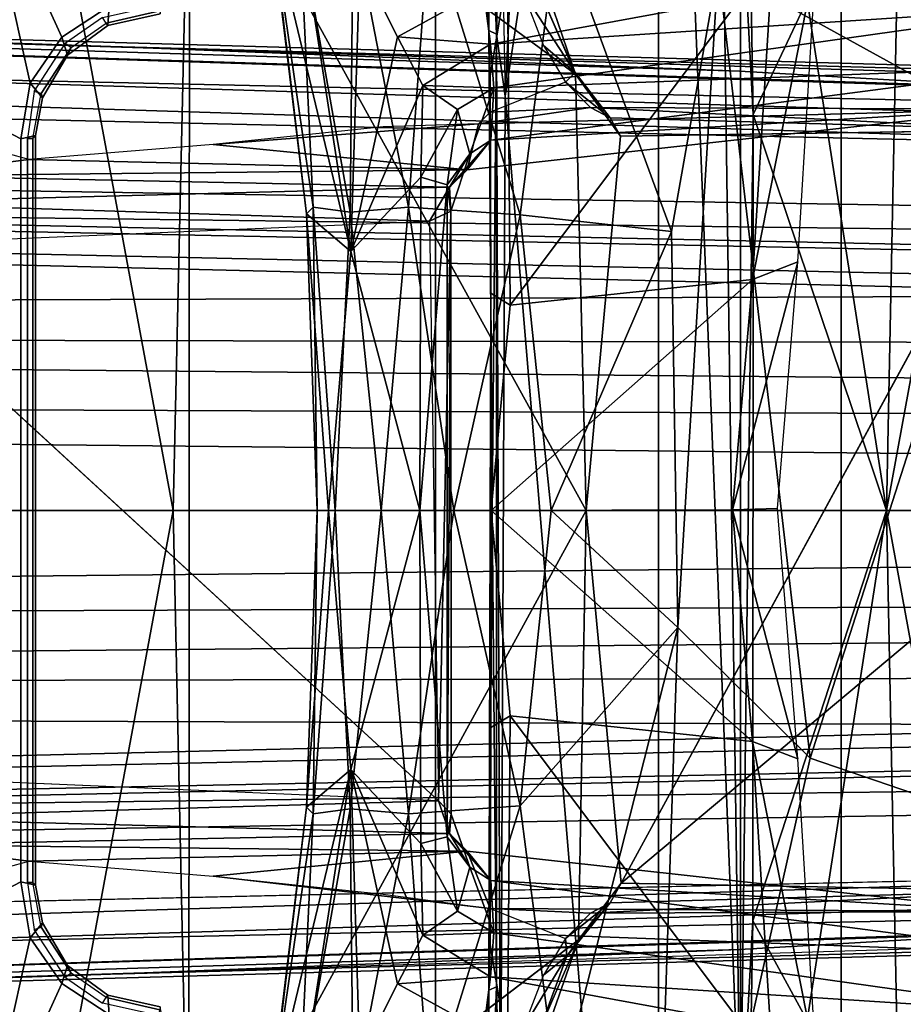
# Model space of a CAD drawing. Units: inches. Extents: x -2 to 202, y -6 to 76.
# Drawn here: x 51 to 52, y 27 to 29 of the extents above; entities that cross this region are included whole.
import ezdxf

# ---------------------------------------------------------------- set-up
doc = ezdxf.new("R2010")
doc.units = ezdxf.units.IN
doc.header["$MEASUREMENT"] = 0
for name, color, linetype in [('SEAT-BASE', 5, 'Continuous'), ('SEAT-FABRIC', 5, 'Continuous'), ('SEAT-FRAME', 5, 'Continuous')]:
    doc.layers.add(name, color=color, linetype=linetype)

# ---------------------------------------------------------------- blocks, each defined once
blk = doc.blocks.new('1aeron2_b_tlim_arms_posturefitsl_3t')
at = {"layer": 'SEAT-BASE'}
for points in [[(-10.2599, 0.5197, 4.6557), (-2.1068, 0.7722, 6.3529), (-2.1111, 0.7542, 6.3972), (-10.4596, 0.4899, 4.6397)], [(-9.4874, 0.5659, 4.7721), (-10.2599, 0.5197, 4.6557), (-2.1068, 0.7722, 6.3529), (-2.1031, 0.7765, 6.3093)], [(-9.4874, 0.5659, 4.7721), (-2.1031, 0.7765, 6.3093), (-3.2835, 0.7363, 6.0373), (-9.6009, 0.5631, 4.6757)], [(-2.082, 0.7657, 6.26), (-4.2815, 0.6973, 5.78), (-3.2835, 0.7363, 6.0373), (-2.1031, 0.7765, 6.3093)], [(-2.1111, 0.7542, 6.3972), (-10.4596, 0.4899, 4.6397), (-11.1923, 0.4303, 4.5256), (-2.1026, 0.7098, 6.4477)], [(-2.0893, 0.7547, 6.2369), (-4.7934, 0.6677, 5.6397), (-4.2815, 0.6973, 5.78), (-2.082, 0.7657, 6.26)], [(-2.0893, 0.7547, 6.2369), (-2.0867, 0.7057, 6.1859), (-4.7291, 0.6473, 5.633), (-4.7934, 0.6677, 5.6397)], [(-4.7934, 0.6677, 5.6397), (-9.6009, 0.5631, 4.6757), (-3.2835, 0.7363, 6.0373), (-4.2815, 0.6973, 5.78)], [(-1.9571, 0.678, 6.5161), (-2.1026, 0.7098, 6.4477), (-11.1923, 0.4303, 4.5256), (-12.9688, 0.3327, 4.2077)], [(-2.0568, 0.6452, 6.1669), (-5.7561, 0.5613, 5.3925), (-4.7291, 0.6473, 5.633), (-2.0867, 0.7057, 6.1859)], [(-1.9571, 0.678, 6.5161), (-12.9688, 0.3327, 4.2077), (-13.4418, 0.2323, 4.1389), (-1.9403, 0.467, 6.6264)], [(-2.0568, 0.6452, 6.1669), (-1.9082, 0.5275, 6.156), (-8.942, 0.4128, 4.7054), (-9.4554, 0.4774, 4.6181)], [(-1.8602, 0.4807, 6.1381), (-8.8249, 0.3924, 4.6837), (-8.942, 0.4128, 4.7054), (-1.9082, 0.5275, 6.156)], [(-1.8155, 0.4813, 6.004), (-1.8053, 0.437, 5.8711), (-10.1582, 0.2515, 4.1787), (-10.1737, 0.3008, 4.297)], [(-1.8155, 0.4813, 6.004), (-10.1737, 0.3008, 4.297), (-10.1614, 0.3755, 4.4046), (-1.8602, 0.4807, 6.1381)], [(-2.0098, 0.2335, 6.6746), (-1.9403, 0.467, 6.6264), (-13.4418, 0.2323, 4.1389), (-13.4069, 0.1288, 4.1776)], [(-1.7082, 0.4248, 5.6622), (-1.317, 0.3281, 4.3018), (-12.3565, 0.3663, 3.2423), (-10.1358, 0.2169, 3.9879)], [(-1.7082, 0.4248, 5.6622), (-10.1358, 0.2169, 3.9879), (-10.1582, 0.2515, 4.1787), (-1.8053, 0.437, 5.8711)], [(-1.3406, 0.2735, 4.1832), (-12.2933, 0.2517, 3.1616), (-12.3565, 0.3663, 3.2423), (-1.317, 0.3281, 4.3018)], [(-1.3406, 0.2735, 4.1832), (-1.3803, 0.1663, 4.119), (-12.2783, 0.1231, 3.1096), (-12.2933, 0.2517, 3.1616)], [(-2.0382, 0.1156, 6.6862), (-2.0098, 0.2335, 6.6746), (-13.4069, 0.1288, 4.1776), (-13.4237, 0.0006, 4.1833)], [(-1.3803, 0, 4.119), (-12.2832, 0, 3.0957), (-12.2783, 0.1231, 3.1096), (-1.3803, 0.1663, 4.119)], [(-13.4237, -0.0006, 4.1833), (-2.0382, -0.1156, 6.6862), (-2.0382, 0.1156, 6.6862), (-13.4237, 0.0006, 4.1833)], [(-1.3803, -0.1663, 4.119), (-12.2783, -0.1231, 3.1096), (-12.2832, 0, 3.0957), (-1.3803, 0, 4.119)], [(-13.4237, -0.0006, 4.1833), (-13.4069, -0.1288, 4.1776), (-2.0098, -0.2335, 6.6746), (-2.0382, -0.1156, 6.6862)], [(-1.3803, -0.1663, 4.119), (-1.3406, -0.2735, 4.1832), (-12.2933, -0.2517, 3.1616), (-12.2783, -0.1231, 3.1096)], [(-13.4069, -0.1288, 4.1776), (-13.4418, -0.2323, 4.1389), (-1.9403, -0.467, 6.6264), (-2.0098, -0.2335, 6.6746)], [(-1.317, -0.3281, 4.3018), (-1.7082, -0.4248, 5.6622), (-10.1358, -0.2169, 3.9879), (-12.3565, -0.3663, 3.2423)], [(-1.8053, -0.437, 5.8711), (-10.1582, -0.2515, 4.1787), (-10.1358, -0.2169, 3.9879), (-1.7082, -0.4248, 5.6622)], [(-1.9403, -0.467, 6.6264), (-13.4418, -0.2323, 4.1389), (-12.9688, -0.3327, 4.2077), (-1.9571, -0.678, 6.5161)], [(-1.317, -0.3281, 4.3018), (-12.3565, -0.3663, 3.2423), (-12.2933, -0.2517, 3.1616), (-1.3406, -0.2735, 4.1832)], [(-1.8053, -0.437, 5.8711), (-1.8155, -0.4813, 6.004), (-10.1737, -0.3008, 4.297), (-10.1582, -0.2515, 4.1787)], [(-1.8602, -0.4807, 6.1381), (-10.1614, -0.3755, 4.4046), (-10.1737, -0.3008, 4.297), (-1.8155, -0.4813, 6.004)], [(-12.9688, -0.3327, 4.2077), (-11.1923, -0.4303, 4.5256), (-2.1026, -0.7098, 6.4477), (-1.9571, -0.678, 6.5161)], [(-1.9082, -0.5275, 6.156), (-8.942, -0.4128, 4.7054), (-8.8249, -0.3924, 4.6837), (-1.8602, -0.4807, 6.1381)], [(-1.9082, -0.5275, 6.156), (-2.0568, -0.6452, 6.1669), (-9.4554, -0.4774, 4.6181), (-8.942, -0.4128, 4.7054)], [(-2.1026, -0.7098, 6.4477), (-11.1923, -0.4303, 4.5256), (-10.4596, -0.4899, 4.6397), (-2.1111, -0.7542, 6.3972)], [(-2.1068, -0.7722, 6.3529), (-2.1111, -0.7542, 6.3972), (-10.4596, -0.4899, 4.6397), (-10.2599, -0.5197, 4.6557)], [(-2.1031, -0.7765, 6.3093), (-2.1068, -0.7722, 6.3529), (-10.2599, -0.5197, 4.6557), (-9.4874, -0.5659, 4.7721)], [(-2.0867, -0.7057, 6.1859), (-4.7291, -0.6473, 5.633), (-5.7561, -0.5613, 5.3925), (-2.0568, -0.6452, 6.1669)], [(-9.6009, -0.5631, 4.6757), (-3.2835, -0.7363, 6.0373), (-2.1031, -0.7765, 6.3093), (-9.4874, -0.5659, 4.7721)], [(-4.2815, -0.6973, 5.78), (-3.2835, -0.7363, 6.0373), (-9.6009, -0.5631, 4.6757), (-4.7934, -0.6677, 5.6397)], [(-4.7934, -0.6677, 5.6397), (-4.7291, -0.6473, 5.633), (-2.0867, -0.7057, 6.1859), (-2.0893, -0.7547, 6.2369)], [(-2.082, -0.7657, 6.26), (-4.2815, -0.6973, 5.78), (-4.7934, -0.6677, 5.6397), (-2.0893, -0.7547, 6.2369)], [(-2.1031, -0.7765, 6.3093), (-3.2835, -0.7363, 6.0373), (-4.2815, -0.6973, 5.78), (-2.082, -0.7657, 6.26)]]:
    blk.add_3dface(points, dxfattribs=at)
at = {"layer": 'SEAT-FABRIC'}
for points in [[(-3.7992, -7.9157, 18.4287), (-3.0137, -8.263, 18.5475), (-3.0137, 8.263, 18.5475), (-3.7992, 7.9157, 18.4287)], [(-3.7992, -7.9157, 18.4287), (-3.7992, 7.9157, 18.4287), (-4.4427, 7.4574, 18.2899), (-4.4427, -7.4574, 18.2899)], [(-4.9447, -6.9215, 18.1447), (-4.4427, -7.4574, 18.2899), (-4.4427, 7.4574, 18.2899), (-4.9447, 6.9215, 18.1447)]]:
    blk.add_3dface(points, dxfattribs=at)
at = {"layer": 'SEAT-FRAME'}
for points in [[(-4.1533, 2.2534, 12.1753), (-4.1533, -2.2534, 12.1753), (-4.2832, 1.0091, 12.2182)], [(-4.1533, -2.2534, 12.1753), (-4.1533, 2.2534, 12.1753), (-3.9098, -0.6575, 12.0999)], [(-4.1533, 2.2534, 12.1753), (-3.9026, 1.0422, 12.0979), (-3.9098, -0.6575, 12.0999)], [(-3.3828, 0, 11.4525), (-3.4081, 1.1544, 11.4638), (-2.9973, 2.0782, 11.3554)], [(-2.4258, 0, 11.2287), (-3.3828, 0, 11.4525), (-2.9973, 2.0782, 11.3554)], [(-4.1392, 1.5298, 16.274), (-4.5701, 1.5821, 16.3147), (-4.723, 0.5059, 16.2865)], [(-4.723, 0.5059, 16.2865), (-4.3935, 0.3934, 16.2572), (-4.1392, 1.5298, 16.274)], [(-4.1838, 0.1861, 16.218), (-4.1392, 1.5298, 16.274), (-4.3935, 0.3934, 16.2572)], [(-4.1838, 0.1861, 16.218), (-3.994, 0.9328, 16.1945), (-4.1392, 1.5298, 16.274)], [(-3.9132, 0.8559, 12.1801), (-3.8862, 0.6891, 12.1282), (-3.8699, 1.2412, 12.1233)], [(-3.8699, 1.2412, 12.1233), (-3.8862, 0.6891, 12.1282), (-3.8726, 1.1338, 12.1131)], [(-4.3889, 0.81, 12.3294), (-4.2934, 1.2077, 12.2292), (-4.3026, 0.6517, 12.23)], [(-4.3026, 0.6517, 12.23), (-4.2934, 1.2077, 12.2292), (-4.2832, 1.0091, 12.2182)], [(-3.4087, -1.1429, 11.4645), (-4.0382, 0, 12.6952), (-3.4081, 1.1544, 11.4638)], [(-4.0261, 0.6818, 12.6913), (-3.4081, 1.1544, 11.4638), (-4.0382, 0, 12.6952)], [(-3.3828, 0, 11.4525), (-3.4087, -1.1429, 11.4645), (-3.4081, 1.1544, 11.4638)], [(-3.8838, 0.7616, 12.1107), (-3.8726, 1.1338, 12.1131), (-3.8862, 0.6891, 12.1282)], [(-3.8726, 1.1338, 12.1131), (-3.8838, 0.7616, 12.1107), (-3.8811, 1.1236, 12.0986)], [(-3.8811, 1.1236, 12.0986), (-3.8961, 0.7563, 12.0997), (-3.9026, 1.0422, 12.0979)], [(-3.8838, 0.7616, 12.1107), (-3.8961, 0.7563, 12.0997), (-3.8811, 1.1236, 12.0986)], [(-3.8961, -0.7563, 12.0997), (-3.9098, -0.6575, 12.0999), (-3.9026, 1.0422, 12.0979)], [(-3.8961, -0.7563, 12.0997), (-3.9026, 1.0422, 12.0979), (-3.8961, 0.7563, 12.0997)], [(-3.2065, 0.7514, 14.3413), (-3.0761, 1.0366, 14.3617), (-3.3696, 0.828, 14.311), (-3.2817, 0.8006, 14.3267)], [(-3.1563, 0.6784, 14.3516), (-3.0761, 1.0366, 14.3617), (-3.2065, 0.7514, 14.3413)], [(-3.0761, 1.0366, 14.3617), (-3.1563, 0.6784, 14.3516), (-3.1413, 0.5897, 14.3547), (-2.2875, 1.0366, 14.4867)], [(-3.1415, 0, 14.357), (-2.3039, 0, 14.4925), (-2.2875, 1.0366, 14.4867), (-3.1413, 0.5897, 14.3547)], [(-4.3026, 0.6517, 12.23), (-4.2832, 1.0091, 12.2182), (-4.303, -0.6285, 12.2301)], [(-4.2832, 1.0091, 12.2182), (-4.2832, -1.0091, 12.2182), (-4.303, -0.6285, 12.2301)], [(-4.2453, -1.6914, 12.2072), (-4.2832, 1.0091, 12.2182), (-4.1533, -2.2534, 12.1753)], [(-4.2832, -1.0091, 12.2182), (-4.2832, 1.0091, 12.2182), (-4.2453, -1.6914, 12.2072)], [(-3.5371, 0.9456, 15.5882), (-3.5946, 0.471, 15.5922), (-3.6649, 0.4112, 15.4453)], [(-3.5834, 0.9378, 15.4838), (-3.5371, 0.9456, 15.5882), (-3.6649, 0.4112, 15.4453)], [(-3.5371, 0.9456, 15.5882), (-3.5392, 0.9371, 15.715), (-3.5946, 0.471, 15.5922)], [(-4.1838, 0.1861, 16.218), (-3.9336, 0.4692, 16.1292), (-3.994, 0.9328, 16.1945)], [(-3.9336, 0.4692, 16.1292), (-3.7899, 0.9336, 16.0824), (-3.994, 0.9328, 16.1945)], [(-3.7565, 0.4816, 15.9961), (-3.7899, 0.9336, 16.0824), (-3.9336, 0.4692, 16.1292)], [(-3.7899, 0.9336, 16.0824), (-3.7565, 0.4816, 15.9961), (-3.6686, 0.9361, 15.9698)], [(-3.6686, 0.9361, 15.9698), (-3.7565, 0.4816, 15.9961), (-3.6639, 0.4736, 15.8766)], [(-3.6649, 0.4112, 15.4453), (-3.6792, 0.8705, 15.3912), (-3.5834, 0.9378, 15.4838)], [(-3.5841, 0.9252, 15.846), (-3.6686, 0.9361, 15.9698), (-3.6639, 0.4736, 15.8766)], [(-3.6639, 0.4736, 15.8766), (-3.605, 0.4816, 15.7494), (-3.5841, 0.9252, 15.846)], [(-3.5392, 0.9371, 15.715), (-3.605, 0.4816, 15.7494), (-3.5946, 0.471, 15.5922)], [(-3.605, 0.4816, 15.7494), (-3.5392, 0.9371, 15.715), (-3.5841, 0.9252, 15.846)], [(-3.8867, 0.7404, 15.2077), (-4.83, 0.9138, 15.0503), (-3.8753, 0.8269, 15.2591)], [(-4.83, 0.9138, 15.0503), (-3.8867, 0.7404, 15.2077), (-4.8087, 0.8, 14.9807)], [(-4.4034, 0.8766, 12.9216), (-4.3024, 0.3667, 12.9153), (-4.3345, 0.8815, 12.9212)], [(-4.3024, 0.3667, 12.9153), (-4.4034, 0.8766, 12.9216), (-4.374, 0.3947, 12.9179)], [(-3.9132, 0.8559, 12.1801), (-4.3345, 0.8815, 12.9212), (-3.9179, 0.326, 12.1819)], [(-4.3345, 0.8815, 12.9212), (-4.3024, 0.3667, 12.9153), (-3.9179, 0.326, 12.1819)], [(-3.6792, 0.8705, 15.3912), (-3.739, 0.7519, 15.3525), (-3.8753, 0.8269, 15.2591)], [(-3.6649, 0.4112, 15.4453), (-3.739, 0.7519, 15.3525), (-3.6792, 0.8705, 15.3912)], [(-3.9179, 0.326, 12.1819), (-3.8869, 0.3446, 12.1285), (-3.8862, 0.6891, 12.1282), (-3.9132, 0.8559, 12.1801)], [(-4.7101, 0, 12.7351), (-4.6658, 0.8217, 12.6815), (-4.5147, 0, 12.4762)], [(-4.5311, 0.8159, 12.5024), (-4.5147, 0, 12.4762), (-4.6658, 0.8217, 12.6815)], [(-4.5311, 0.8159, 12.5024), (-4.3889, 0.81, 12.3294), (-4.5147, 0, 12.4762)], [(-3.9653, 0.8226, 12.6439), (-3.9801, 0.8136, 12.6045), (-4.0261, 0.6818, 12.6913)], [(-3.9653, 0.8226, 12.6439), (-4.0261, 0.6818, 12.6913), (-4.0078, 0.7079, 12.7162)], [(-3.9653, 0.8226, 12.6439), (-4.0078, 0.7079, 12.7162), (-3.9382, 0.8223, 12.6667)], [(-3.9382, 0.8223, 12.6667), (-4.0078, 0.7079, 12.7162), (-3.9704, 0.738, 12.7125)], [(-3.739, 0.7519, 15.3525), (-3.8867, 0.7404, 15.2077), (-3.8753, 0.8269, 15.2591)], [(-3.3622, 0.7881, 14.2716), (-3.2791, 0.7698, 14.2905), (-3.2817, 0.8006, 14.3267), (-3.3696, 0.828, 14.311)], [(-4.7716, 0.7034, 14.8779), (-4.8087, 0.8, 14.9807), (-3.8916, 0.6708, 15.1428)], [(-3.8867, 0.7404, 15.2077), (-3.8916, 0.6708, 15.1428), (-4.8087, 0.8, 14.9807)], [(-4.5147, 0, 12.4762), (-4.3889, 0.81, 12.3294), (-4.3026, 0.6517, 12.23)], [(-3.3617, 0.7931, 14.0204), (-3.359, 0.802, 14.014), (-3.2708, 0.7824, 14.0314), (-3.2768, 0.7735, 14.0409)], [(-3.2817, 0.8006, 14.3267), (-3.2791, 0.7698, 14.2905), (-3.2155, 0.7227, 14.3051), (-3.2065, 0.7514, 14.3413)], [(-3.3622, 0.7881, 14.2716), (-3.3617, 0.7931, 14.0204), (-3.2768, 0.7735, 14.0409), (-3.2791, 0.7698, 14.2905)], [(-3.2708, 0.7824, 14.0314), (-3.2768, 0.7735, 14.0409), (-3.221, 0.7348, 14.0525), (-3.212, 0.7415, 14.0431)], [(-3.2768, 0.7735, 14.0409), (-3.221, 0.7348, 14.0525), (-3.2155, 0.7227, 14.3051), (-3.2791, 0.7698, 14.2905)], [(-3.8961, 0.7563, 12.0997), (-3.8838, 0.7616, 12.1107), (-3.8893, 0, 12.1067)], [(-3.8961, 0.7563, 12.0997), (-3.8893, 0, 12.1067), (-3.8961, -0.7563, 12.0997)], [(-3.8838, 0.7616, 12.1107), (-3.8869, -0.3446, 12.1285), (-3.8893, 0, 12.1067)], [(-3.8838, 0.7616, 12.1107), (-3.8862, 0.6891, 12.1282), (-3.8869, -0.3446, 12.1285)], [(-3.7791, 0.6745, 15.2986), (-3.8867, 0.7404, 15.2077), (-3.739, 0.7519, 15.3525)], [(-3.739, 0.7519, 15.3525), (-3.6649, 0.4112, 15.4453), (-3.7791, 0.6745, 15.2986)], [(-3.2155, 0.7227, 14.3051), (-3.1756, 0.655, 14.3146), (-3.1563, 0.6784, 14.3516), (-3.2065, 0.7514, 14.3413)], [(-3.9704, 0.738, 12.7125), (-4.0078, 0.7079, 12.7162), (-4.0054, 0.6796, 12.7835)], [(-3.8916, 0.6708, 15.1428), (-3.8867, 0.7404, 15.2077), (-3.7791, 0.6745, 15.2986)], [(-3.221, 0.7348, 14.0525), (-3.212, 0.7415, 14.0431), (-3.1622, 0.6652, 14.0529), (-3.1733, 0.6617, 14.0624)], [(-3.2155, 0.7227, 14.3051), (-3.221, 0.7348, 14.0525), (-3.1733, 0.6617, 14.0624), (-3.1756, 0.655, 14.3146)], [(-4.0766, 0.6233, 12.8765), (-4.0054, 0.6796, 12.7835), (-4.0078, 0.7079, 12.7162)], [(-4.0078, 0.7079, 12.7162), (-4.0261, 0.6818, 12.6913), (-4.0766, 0.6233, 12.8765)], [(-4.7716, 0.7034, 14.8779), (-3.8916, 0.6708, 15.1428), (-3.8872, 0.5875, 15.0214)], [(-4.7147, 0.637, 14.7173), (-4.7716, 0.7034, 14.8779), (-3.8872, 0.5875, 15.0214)], [(-3.8877, 0, 12.1289), (-3.8869, -0.3446, 12.1285), (-3.8862, 0.6891, 12.1282)], [(-4.0382, 0, 12.6952), (-4.094, 0.592, 12.8603), (-4.0261, 0.6818, 12.6913)], [(-4.0766, 0.6233, 12.8765), (-4.0261, 0.6818, 12.6913), (-4.094, 0.592, 12.8603)], [(-4.0449, 0.6397, 12.8862), (-4.0054, 0.6796, 12.7835), (-4.0766, 0.6233, 12.8765)], [(-4.0449, 0.6397, 12.8862), (-3.886, 0.632, 12.8315), (-4.0054, 0.6796, 12.7835)], [(-3.7791, 0.6745, 15.2986), (-3.8339, 0.6364, 15.2011), (-3.8916, 0.6708, 15.1428)], [(-3.7791, 0.6745, 15.2986), (-3.7759, 0.529, 15.2922), (-3.8339, 0.6364, 15.2011)], [(-3.7759, 0.529, 15.2922), (-3.7791, 0.6745, 15.2986), (-3.6649, 0.4112, 15.4453)], [(-3.1563, 0.6784, 14.3516), (-3.1756, 0.655, 14.3146), (-3.1646, 0.5952, 14.3266), (-3.1413, 0.5897, 14.3547)], [(-3.8339, 0.6364, 15.2011), (-3.8539, 0.5663, 15.0665), (-3.8916, 0.6708, 15.1428)], [(-3.8539, 0.5663, 15.0665), (-3.8872, 0.5875, 15.0214), (-3.8916, 0.6708, 15.1428)], [(-3.1733, 0.6617, 14.0624), (-3.1604, 0.5906, 14.0651), (-3.1646, 0.5952, 14.3266), (-3.1756, 0.655, 14.3146)], [(-3.1622, 0.6652, 14.0529), (-3.1733, 0.6617, 14.0624), (-3.1604, 0.5906, 14.0651), (-3.1519, 0.5906, 14.0554)], [(-4.3026, 0.6517, 12.23), (-4.303, -0.6285, 12.2301), (-4.5147, 0, 12.4762)], [(-4.0449, 0.6397, 12.8862), (-4.0766, 0.6233, 12.8765), (-4.7454, 0.6039, 14.7095)], [(-4.7454, 0.6039, 14.7095), (-4.7147, 0.637, 14.7173), (-4.0449, 0.6397, 12.8862)], [(-4.0449, 0.6397, 12.8862), (-4.7147, 0.637, 14.7173), (-3.886, 0.632, 12.8315)], [(-4.7147, 0.637, 14.7173), (-3.8494, 0.5408, 14.871), (-3.886, 0.632, 12.8315)], [(-4.7147, 0.637, 14.7173), (-3.8872, 0.5875, 15.0214), (-3.8494, 0.5408, 14.871)], [(-3.886, 0.632, 12.8315), (-3.8494, 0.5408, 14.871), (-3.4462, 0.5808, 12.6219)], [(-3.886, 0.632, 12.8315), (-3.4462, 0.5808, 12.6219), (-3.7162, 0.6091, 12.6107)], [(-3.8176, 0.5184, 15.1753), (-3.8539, 0.5663, 15.0665), (-3.8339, 0.6364, 15.2011)], [(-3.8176, 0.5184, 15.1753), (-3.8339, 0.6364, 15.2011), (-3.7759, 0.529, 15.2922)], [(-4.0766, 0.6233, 12.8765), (-4.094, 0.592, 12.8603), (-4.7454, 0.6039, 14.7095)], [(-4.7454, 0.6039, 14.7095), (-4.094, 0.592, 12.8603), (-4.9598, -0.1338, 15.2924)], [(-3.1646, 0.5952, 14.3266), (-3.1604, 0.5906, 14.0651), (-3.1603, 0, 14.0651), (-3.1648, 0, 14.3202)], [(-3.1646, 0.5952, 14.3266), (-3.1648, 0, 14.3202), (-3.1415, 0, 14.357), (-3.1413, 0.5897, 14.3547)], [(-4.9598, -0.1338, 15.2924), (-4.094, 0.592, 12.8603), (-4.7447, -0.6039, 14.7079)], [(-3.8213, 0.5131, 14.9084), (-3.8872, 0.5875, 15.0214), (-3.8539, 0.5663, 15.0665)], [(-3.8213, 0.5131, 14.9084), (-3.8494, 0.5408, 14.871), (-3.8872, 0.5875, 15.0214)], [(-3.1541, 0.5571, 12.5445), (-3.4462, 0.5808, 12.6219), (-3.8494, 0.5408, 14.871)], [(-3.1603, 0, 14.0651), (-3.1518, 0, 14.0554), (-3.1519, 0.5906, 14.0554), (-3.1604, 0.5906, 14.0651)], [(-3.1604, 0.5906, 14.0651), (-3.1519, 0.5906, 14.0554), (-3.1518, 0, 14.0554), (-3.1603, 0, 14.0651)], [(-3.8539, 0.5663, 15.0665), (-3.8176, 0.5184, 15.1753), (-3.8243, 0.4824, 15.0548)], [(-3.8539, 0.5663, 15.0665), (-3.8243, 0.4824, 15.0548), (-3.8213, 0.5131, 14.9084)], [(-2.9518, 0.531, 12.5393), (-3.0846, 0.5761, 12.4943), (-3.1541, 0.5571, 12.5445)], [(-2.9518, 0.531, 12.5393), (-3.1541, 0.5571, 12.5445), (-3.8494, 0.5408, 14.871)], [(-2.9518, 0.531, 12.5393), (-3.8494, 0.5408, 14.871), (-3.8213, 0.5131, 14.9084)], [(-3.8234, -0.4749, 15.0411), (-3.8243, 0.4824, 15.0548), (-3.8176, 0.5184, 15.1753)], [(-3.8234, -0.4749, 15.0411), (-3.8176, 0.5184, 15.1753), (-3.8176, -0.5168, 15.1718)], [(-3.8213, 0.5131, 14.9084), (-2.8741, 0.4882, 12.4861), (-2.9518, 0.531, 12.5393)], [(-3.8176, 0.5184, 15.1753), (-3.7759, 0.529, 15.2922), (-3.7742, 0, 15.3119)], [(-3.8176, -0.5168, 15.1718), (-3.8176, 0.5184, 15.1753), (-3.7742, 0, 15.3119)], [(-3.7742, 0, 15.3119), (-3.7759, 0.529, 15.2922), (-3.6649, 0.4112, 15.4453)], [(-4.3935, 0.3934, 16.2572), (-4.723, 0.5059, 16.2865), (-4.7135, -0.6048, 16.2887)], [(-3.8213, 0.5131, 14.9084), (-3.8243, 0.4824, 15.0548), (-3.804, 0.4609, 14.9481)], [(-3.8213, 0.5131, 14.9084), (-3.804, 0.4609, 14.9481), (-2.8741, 0.4882, 12.4861)], [(-2.846, 0.4196, 12.4544), (-2.8741, 0.4882, 12.4861), (-3.804, 0.4609, 14.9481)], [(-4.1838, 0.1861, 16.218), (-3.983, 0, 16.1398), (-3.9336, 0.4692, 16.1292)], [(-3.8282, 0, 16.0374), (-3.9336, 0.4692, 16.1292), (-3.983, 0, 16.1398)], [(-3.9336, 0.4692, 16.1292), (-3.8282, 0, 16.0374), (-3.7565, 0.4816, 15.9961)], [(-3.7565, 0.4816, 15.9961), (-3.8282, 0, 16.0374), (-3.713, 0, 15.917)], [(-3.804, 0.4609, 14.9481), (-3.8243, 0.4824, 15.0548), (-3.8234, -0.4749, 15.0411)], [(-3.713, 0, 15.917), (-3.6639, 0.4736, 15.8766), (-3.7565, 0.4816, 15.9961)], [(-3.6399, 0, 15.7867), (-3.6639, 0.4736, 15.8766), (-3.713, 0, 15.917)], [(-3.6296, 0, 15.517), (-3.6649, 0.4112, 15.4453), (-3.5946, 0.471, 15.5922)], [(-3.6639, 0.4736, 15.8766), (-3.6399, 0, 15.7867), (-3.605, 0.4816, 15.7494)], [(-3.6399, 0, 15.7867), (-3.6116, 0, 15.6548), (-3.605, 0.4816, 15.7494)], [(-3.6296, 0, 15.517), (-3.5946, 0.471, 15.5922), (-3.6116, 0, 15.6548)], [(-3.6116, 0, 15.6548), (-3.5946, 0.471, 15.5922), (-3.605, 0.4816, 15.7494)], [(-3.804, 0.4609, 14.9481), (-3.8234, -0.4749, 15.0411), (-3.7897, -0.4594, 14.9048)], [(-2.846, -0.4196, 12.4544), (-3.7897, -0.4594, 14.9048), (-3.804, 0.4609, 14.9481)], [(-3.6649, 0.4112, 15.4453), (-3.6296, 0, 15.517), (-3.7742, 0, 15.3119)], [(-4.3935, 0.3934, 16.2572), (-4.7135, -0.6048, 16.2887), (-4.2478, -0.8619, 16.2543)], [(-4.3935, 0.3934, 16.2572), (-4.2478, -0.8619, 16.2543), (-4.1838, 0.1861, 16.218)], [(-4.2703, -0.0009, 12.9108), (-4.374, 0.3947, 12.9179), (-4.3419, -0.0031, 12.9135)], [(-4.374, 0.3947, 12.9179), (-4.2703, -0.0009, 12.9108), (-4.3024, 0.3667, 12.9153)], [(-4.3024, 0.3667, 12.9153), (-4.2703, -0.0009, 12.9108), (-3.8877, 0, 12.1289)], [(-3.9179, 0.326, 12.1819), (-4.3024, 0.3667, 12.9153), (-3.8877, 0, 12.1289)], [(-3.9179, 0.326, 12.1819), (-3.8877, 0, 12.1289), (-3.8869, 0.3446, 12.1285)], [(-4.1735, -0.4429, 16.2254), (-4.1838, 0.1861, 16.218), (-4.2478, -0.8619, 16.2543)], [(-3.983, 0, 16.1398), (-4.1838, 0.1861, 16.218), (-4.1735, -0.4429, 16.2254)], [(-4.5147, 0, 12.4762), (-4.5147, 0, 12.4762), (-4.6658, -0.8217, 12.6815), (-4.7101, 0, 12.7351)], [(-4.6658, -0.8217, 12.6815), (-4.6658, -0.8217, 12.6815), (-4.5147, 0, 12.4762), (-4.5311, -0.8159, 12.5024)], [(-4.5147, 0, 12.4762), (-4.5147, 0, 12.4762), (-4.3889, -0.81, 12.3294), (-4.5311, -0.8159, 12.5024)], [(-4.303, -0.6285, 12.2301), (-4.303, -0.6285, 12.2301), (-4.3889, -0.81, 12.3294), (-4.5147, 0, 12.4762)], [(-3.9336, -0.4692, 16.1292), (-3.983, 0, 16.1398), (-4.1735, -0.4429, 16.2254)], [(-4.0213, -0.6924, 12.6777), (-4.0926, -0.5943, 12.8594), (-4.0382, 0, 12.6952)], [(-4.0382, 0, 12.6952), (-3.4087, -1.1429, 11.4645), (-4.0213, -0.6924, 12.6777)], [(-3.983, 0, 16.1398), (-3.9336, -0.4692, 16.1292), (-3.8282, 0, 16.0374)], [(-3.7565, -0.4816, 15.9961), (-3.8282, 0, 16.0374), (-3.9336, -0.4692, 16.1292)], [(-3.8893, 0, 12.1067), (-3.8893, 0, 12.1067), (-3.8838, -0.7616, 12.1107), (-3.8961, -0.7563, 12.0997)], [(-3.8862, -0.6891, 12.1282), (-3.8838, -0.7616, 12.1107), (-3.8893, 0, 12.1067), (-3.8869, -0.3446, 12.1285)], [(-3.713, 0, 15.917), (-3.8282, 0, 16.0374), (-3.7565, -0.4816, 15.9961)], [(-3.7742, 0, 15.3119), (-3.7759, -0.529, 15.2922), (-3.8176, -0.5168, 15.1718)], [(-3.6649, -0.4112, 15.4453), (-3.7759, -0.529, 15.2922), (-3.7742, 0, 15.3119)], [(-3.7742, 0, 15.3119), (-3.6296, 0, 15.517), (-3.6649, -0.4112, 15.4453)], [(-3.7565, -0.4816, 15.9961), (-3.6639, -0.4736, 15.8766), (-3.713, 0, 15.917)], [(-3.713, 0, 15.917), (-3.6639, -0.4736, 15.8766), (-3.6399, 0, 15.7867)], [(-3.5946, -0.471, 15.5922), (-3.6649, -0.4112, 15.4453), (-3.6296, 0, 15.517)], [(-3.605, -0.4816, 15.7494), (-3.6399, 0, 15.7867), (-3.6639, -0.4736, 15.8766)], [(-3.605, -0.4816, 15.7494), (-3.6116, 0, 15.6548), (-3.6399, 0, 15.7867)], [(-3.6116, 0, 15.6548), (-3.5946, -0.471, 15.5922), (-3.6296, 0, 15.517)], [(-3.605, -0.4816, 15.7494), (-3.5946, -0.471, 15.5922), (-3.6116, 0, 15.6548)], [(-2.9973, -2.0782, 11.3554), (-3.4087, -1.1429, 11.4645), (-3.3828, 0, 11.4525)], [(-3.3828, 0, 11.4525), (-2.4258, 0, 11.2287), (-2.9973, -2.0782, 11.3554)], [(-3.1648, 0, 14.3202), (-3.1603, 0, 14.0651), (-3.1604, -0.5906, 14.0651), (-3.1646, -0.5952, 14.3266)], [(-3.1413, -0.5897, 14.3547), (-3.1415, 0, 14.357), (-3.1648, 0, 14.3202), (-3.1646, -0.5952, 14.3266)], [(-3.1604, -0.5906, 14.0651), (-3.1519, -0.5906, 14.0554), (-3.1518, 0, 14.0554), (-3.1603, 0, 14.0651)], [(-3.1603, 0, 14.0651), (-3.1518, 0, 14.0554), (-3.1519, -0.5906, 14.0554), (-3.1604, -0.5906, 14.0651)], [(-3.1413, -0.5897, 14.3547), (-2.2875, -1.0366, 14.4867), (-2.3039, 0, 14.4925), (-3.1415, 0, 14.357)], [(-4.3419, -0.0031, 12.9135), (-4.3419, -0.0031, 12.9135), (-4.374, -0.3947, 12.9179), (-4.2703, -0.0009, 12.9108)], [(-4.3024, -0.3667, 12.9153), (-4.3024, -0.3667, 12.9153), (-4.2703, -0.0009, 12.9108), (-4.374, -0.3947, 12.9179)], [(-3.8877, 0, 12.1289), (-3.8877, 0, 12.1289), (-4.2703, -0.0009, 12.9108), (-4.3024, -0.3667, 12.9153)], [(-3.8877, 0, 12.1289), (-3.8877, 0, 12.1289), (-4.3024, -0.3667, 12.9153), (-3.9179, -0.326, 12.1819)], [(-3.8869, -0.3446, 12.1285), (-3.8869, -0.3446, 12.1285), (-3.8877, 0, 12.1289), (-3.9179, -0.326, 12.1819)], [(-3.9179, -0.326, 12.1819), (-3.9179, -0.326, 12.1819), (-4.3345, -0.8815, 12.9212), (-3.9132, -0.8559, 12.1801)], [(-3.9179, -0.326, 12.1819), (-3.9179, -0.326, 12.1819), (-4.3024, -0.3667, 12.9153), (-4.3345, -0.8815, 12.9212)], [(-3.9132, -0.8559, 12.1801), (-3.8862, -0.6891, 12.1282), (-3.8869, -0.3446, 12.1285), (-3.9179, -0.326, 12.1819)], [(-4.374, -0.3947, 12.9179), (-4.374, -0.3947, 12.9179), (-4.4034, -0.8766, 12.9216), (-4.3024, -0.3667, 12.9153)], [(-4.3345, -0.8815, 12.9212), (-4.3345, -0.8815, 12.9212), (-4.3024, -0.3667, 12.9153), (-4.4034, -0.8766, 12.9216)], [(-3.7897, -0.4594, 14.9048), (-2.8741, -0.4882, 12.4861), (-2.846, -0.4196, 12.4544)], [(-3.7791, -0.6745, 15.2986), (-3.6649, -0.4112, 15.4453), (-3.739, -0.7519, 15.3525)], [(-3.6649, -0.4112, 15.4453), (-3.7791, -0.6745, 15.2986), (-3.7759, -0.529, 15.2922)], [(-3.6792, -0.8705, 15.3912), (-3.739, -0.7519, 15.3525), (-3.6649, -0.4112, 15.4453)], [(-3.5834, -0.9378, 15.4838), (-3.6792, -0.8705, 15.3912), (-3.6649, -0.4112, 15.4453)], [(-3.6649, -0.4112, 15.4453), (-3.5946, -0.471, 15.5922), (-3.5371, -0.9456, 15.5882)], [(-3.6649, -0.4112, 15.4453), (-3.5371, -0.9456, 15.5882), (-3.5834, -0.9378, 15.4838)], [(-4.2478, -0.8619, 16.2543), (-3.994, -0.9328, 16.1945), (-4.1735, -0.4429, 16.2254)], [(-3.994, -0.9328, 16.1945), (-3.9336, -0.4692, 16.1292), (-4.1735, -0.4429, 16.2254)], [(-3.8234, -0.4749, 15.0411), (-3.8213, -0.5131, 14.9084), (-3.7897, -0.4594, 14.9048)], [(-2.8741, -0.4882, 12.4861), (-3.7897, -0.4594, 14.9048), (-3.8213, -0.5131, 14.9084)], [(-3.994, -0.9328, 16.1945), (-3.7899, -0.9336, 16.0824), (-3.9336, -0.4692, 16.1292)], [(-3.9336, -0.4692, 16.1292), (-3.7899, -0.9336, 16.0824), (-3.7565, -0.4816, 15.9961)], [(-3.8234, -0.4749, 15.0411), (-3.8176, -0.5168, 15.1718), (-3.8539, -0.5663, 15.0665)], [(-3.8213, -0.5131, 14.9084), (-3.8234, -0.4749, 15.0411), (-3.8539, -0.5663, 15.0665)], [(-3.6686, -0.9361, 15.9698), (-3.7565, -0.4816, 15.9961), (-3.7899, -0.9336, 16.0824)], [(-3.6639, -0.4736, 15.8766), (-3.7565, -0.4816, 15.9961), (-3.6686, -0.9361, 15.9698)], [(-3.6639, -0.4736, 15.8766), (-3.6686, -0.9361, 15.9698), (-3.5841, -0.9252, 15.846)], [(-3.5841, -0.9252, 15.846), (-3.605, -0.4816, 15.7494), (-3.6639, -0.4736, 15.8766)], [(-3.5946, -0.471, 15.5922), (-3.605, -0.4816, 15.7494), (-3.5392, -0.9371, 15.715)], [(-3.5841, -0.9252, 15.846), (-3.5392, -0.9371, 15.715), (-3.605, -0.4816, 15.7494)], [(-3.5946, -0.471, 15.5922), (-3.5392, -0.9371, 15.715), (-3.5371, -0.9456, 15.5882)], [(-2.9518, -0.531, 12.5393), (-2.8741, -0.4882, 12.4861), (-3.8213, -0.5131, 14.9084)], [(-3.8872, -0.5875, 15.0214), (-3.8494, -0.5408, 14.871), (-3.8213, -0.5131, 14.9084)], [(-3.8539, -0.5663, 15.0665), (-3.8872, -0.5875, 15.0214), (-3.8213, -0.5131, 14.9084)], [(-3.8213, -0.5131, 14.9084), (-3.8494, -0.5408, 14.871), (-2.9518, -0.531, 12.5393)], [(-3.8339, -0.6364, 15.2011), (-3.8539, -0.5663, 15.0665), (-3.8176, -0.5168, 15.1718)], [(-3.8494, -0.5408, 14.871), (-3.1541, -0.5571, 12.5445), (-2.9518, -0.531, 12.5393)], [(-3.7759, -0.529, 15.2922), (-3.8339, -0.6364, 15.2011), (-3.8176, -0.5168, 15.1718)], [(-3.8339, -0.6364, 15.2011), (-3.7759, -0.529, 15.2922), (-3.7791, -0.6745, 15.2986)], [(-3.1541, -0.5571, 12.5445), (-3.0846, -0.5761, 12.4943), (-2.9518, -0.531, 12.5393)], [(-3.8674, -0.6137, 12.9133), (-3.8494, -0.5408, 14.871), (-4.7147, -0.637, 14.7173)], [(-3.8494, -0.5408, 14.871), (-3.8872, -0.5875, 15.0214), (-4.7147, -0.637, 14.7173)], [(-3.4462, -0.5808, 12.6219), (-3.8494, -0.5408, 14.871), (-3.8674, -0.6137, 12.9133)], [(-3.8494, -0.5408, 14.871), (-3.4462, -0.5808, 12.6219), (-3.1541, -0.5571, 12.5445)], [(-3.8916, -0.6708, 15.1428), (-3.8539, -0.5663, 15.0665), (-3.8339, -0.6364, 15.2011)], [(-3.8916, -0.6708, 15.1428), (-3.8872, -0.5875, 15.0214), (-3.8539, -0.5663, 15.0665)], [(-3.8872, -0.5875, 15.0214), (-3.8916, -0.6708, 15.1428), (-4.7716, -0.7034, 14.8779)], [(-3.8872, -0.5875, 15.0214), (-4.7716, -0.7034, 14.8779), (-4.7147, -0.637, 14.7173)], [(-3.7162, -0.6091, 12.6107), (-3.4462, -0.5808, 12.6219), (-3.8674, -0.6137, 12.9133)], [(-3.1413, -0.5897, 14.3547), (-3.1646, -0.5952, 14.3266), (-3.1756, -0.655, 14.3146), (-3.1563, -0.6784, 14.3516)], [(-3.1756, -0.655, 14.3146), (-3.1646, -0.5952, 14.3266), (-3.1604, -0.5906, 14.0651), (-3.1733, -0.6617, 14.0624)], [(-3.1519, -0.5906, 14.0554), (-3.1604, -0.5906, 14.0651), (-3.1733, -0.6617, 14.0624), (-3.1622, -0.6652, 14.0529)], [(-2.2875, -1.0366, 14.4867), (-3.1413, -0.5897, 14.3547), (-3.1563, -0.6784, 14.3516), (-3.0761, -1.0366, 14.3617)], [(-4.7447, -0.6039, 14.7079), (-4.0926, -0.5943, 12.8594), (-4.0766, -0.6233, 12.8765)], [(-4.7447, -0.6039, 14.7079), (-4.0766, -0.6233, 12.8765), (-4.0449, -0.6397, 12.8862)], [(-4.0449, -0.6397, 12.8862), (-4.7147, -0.637, 14.7173), (-4.7447, -0.6039, 14.7079)], [(-4.0484, -1.8957, 16.2873), (-4.2478, -0.8619, 16.2543), (-4.7135, -0.6048, 16.2887)], [(-4.7135, -0.6048, 16.2887), (-4.5701, -1.5821, 16.3147), (-4.0484, -1.8957, 16.2873)], [(-4.0213, -0.6924, 12.6777), (-4.0209, -0.6951, 12.7176), (-4.0926, -0.5943, 12.8594)], [(-4.0926, -0.5943, 12.8594), (-4.0209, -0.6951, 12.7176), (-4.0766, -0.6233, 12.8765)], [(-3.8674, -0.6137, 12.9133), (-4.7147, -0.637, 14.7173), (-4.0449, -0.6397, 12.8862)], [(-4.0209, -0.6951, 12.7176), (-4.0054, -0.6796, 12.7835), (-4.0766, -0.6233, 12.8765)], [(-4.0766, -0.6233, 12.8765), (-4.0054, -0.6796, 12.7835), (-4.0449, -0.6397, 12.8862)], [(-3.886, -0.632, 12.8315), (-3.8674, -0.6137, 12.9133), (-4.0449, -0.6397, 12.8862)], [(-4.303, -0.6285, 12.2301), (-4.303, -0.6285, 12.2301), (-4.2934, -1.2077, 12.2292), (-4.3889, -0.81, 12.3294)], [(-4.2832, -1.0091, 12.2182), (-4.2832, -1.0091, 12.2182), (-4.2934, -1.2077, 12.2292), (-4.303, -0.6285, 12.2301)], [(-4.0054, -0.6796, 12.7835), (-3.886, -0.632, 12.8315), (-4.0449, -0.6397, 12.8862)], [(-3.8916, -0.6708, 15.1428), (-3.8339, -0.6364, 15.2011), (-3.7791, -0.6745, 15.2986)], [(-3.1756, -0.655, 14.3146), (-3.1733, -0.6617, 14.0624), (-3.221, -0.7348, 14.0525), (-3.2155, -0.7227, 14.3051)], [(-3.2065, -0.7514, 14.3413), (-3.1563, -0.6784, 14.3516), (-3.1756, -0.655, 14.3146), (-3.2155, -0.7227, 14.3051)], [(-3.8916, -0.6708, 15.1428), (-4.8087, -0.8, 14.9807), (-4.7716, -0.7034, 14.8779)], [(-4.8087, -0.8, 14.9807), (-3.8916, -0.6708, 15.1428), (-3.8867, -0.7404, 15.2077)], [(-3.9098, -0.6575, 12.0999), (-4.0128, -2.7962, 12.1312), (-4.1533, -2.2534, 12.1753)], [(-3.9098, -0.6575, 12.0999), (-3.8961, -0.7563, 12.0997), (-3.9026, -1.0422, 12.0979), (-3.9098, -0.6575, 12.0999)], [(-3.7791, -0.6745, 15.2986), (-3.8867, -0.7404, 15.2077), (-3.8916, -0.6708, 15.1428)], [(-3.1733, -0.6617, 14.0624), (-3.1622, -0.6652, 14.0529), (-3.212, -0.7415, 14.0431), (-3.221, -0.7348, 14.0525)], [(-4.0054, -0.6796, 12.7835), (-4.0209, -0.6951, 12.7176), (-3.9704, -0.738, 12.7125)], [(-3.739, -0.7519, 15.3525), (-3.8867, -0.7404, 15.2077), (-3.7791, -0.6745, 15.2986)], [(-3.2065, -0.7514, 14.3413), (-3.2065, -0.7514, 14.3413), (-3.0761, -1.0366, 14.3617), (-3.1563, -0.6784, 14.3516)], [(-3.9801, -0.8136, 12.6045), (-4.0213, -0.6924, 12.6777), (-3.4087, -1.1429, 11.4645)], [(-4.0209, -0.6951, 12.7176), (-4.0213, -0.6924, 12.6777), (-3.9653, -0.8226, 12.6439)], [(-4.0213, -0.6924, 12.6777), (-3.9801, -0.8136, 12.6045), (-3.9653, -0.8226, 12.6439)], [(-3.9704, -0.738, 12.7125), (-4.0209, -0.6951, 12.7176), (-3.9382, -0.8223, 12.6667)], [(-3.9382, -0.8223, 12.6667), (-4.0209, -0.6951, 12.7176), (-3.9653, -0.8226, 12.6439)], [(-3.8699, -1.2412, 12.1233), (-3.8699, -1.2412, 12.1233), (-3.8862, -0.6891, 12.1282), (-3.9132, -0.8559, 12.1801)], [(-3.8862, -0.6891, 12.1282), (-3.8862, -0.6891, 12.1282), (-3.8726, -1.1338, 12.1131), (-3.8838, -0.7616, 12.1107)], [(-3.8726, -1.1338, 12.1131), (-3.8726, -1.1338, 12.1131), (-3.8862, -0.6891, 12.1282), (-3.8699, -1.2412, 12.1233)], [(-3.2065, -0.7514, 14.3413), (-3.2155, -0.7227, 14.3051), (-3.2791, -0.7698, 14.2905), (-3.2817, -0.8006, 14.3267)], [(-3.2791, -0.7698, 14.2905), (-3.2155, -0.7227, 14.3051), (-3.221, -0.7348, 14.0525), (-3.2768, -0.7735, 14.0409)], [(-3.8753, -0.8269, 15.2591), (-4.83, -0.9138, 15.0503), (-3.8867, -0.7404, 15.2077)], [(-4.8087, -0.8, 14.9807), (-3.8867, -0.7404, 15.2077), (-4.83, -0.9138, 15.0503)], [(-3.8753, -0.8269, 15.2591), (-3.8867, -0.7404, 15.2077), (-3.739, -0.7519, 15.3525)], [(-3.212, -0.7415, 14.0431), (-3.221, -0.7348, 14.0525), (-3.2768, -0.7735, 14.0409), (-3.2708, -0.7824, 14.0314)], [(-3.9026, -1.0422, 12.0979), (-3.9026, -1.0422, 12.0979), (-3.8961, -0.7563, 12.0997), (-3.8811, -1.1236, 12.0986)], [(-3.8811, -1.1236, 12.0986), (-3.8811, -1.1236, 12.0986), (-3.8961, -0.7563, 12.0997), (-3.8838, -0.7616, 12.1107)], [(-3.8811, -1.1236, 12.0986), (-3.8811, -1.1236, 12.0986), (-3.8838, -0.7616, 12.1107), (-3.8726, -1.1338, 12.1131)], [(-3.8753, -0.8269, 15.2591), (-3.739, -0.7519, 15.3525), (-3.6792, -0.8705, 15.3912)], [(-3.2817, -0.8006, 14.3267), (-3.3696, -0.828, 14.311), (-3.0761, -1.0366, 14.3617), (-3.2065, -0.7514, 14.3413)], [(-3.3696, -0.828, 14.311), (-3.2817, -0.8006, 14.3267), (-3.2791, -0.7698, 14.2905), (-3.3622, -0.7881, 14.2716)], [(-3.2791, -0.7698, 14.2905), (-3.2768, -0.7735, 14.0409), (-3.3617, -0.7931, 14.0204), (-3.3622, -0.7881, 14.2716)], [(-3.2768, -0.7735, 14.0409), (-3.2708, -0.7824, 14.0314), (-3.359, -0.802, 14.014), (-3.3617, -0.7931, 14.0204)]]:
    blk.add_3dface(points, dxfattribs=at)
for points, invisible_edges in [([(-3.4081, 1.1544, 11.4638), (-4.0261, 0.6818, 12.6913), (-3.9801, 0.8136, 12.6045)], 12), ([(-4.094, 0.592, 12.8603), (-4.0926, -0.5943, 12.8594), (-4.7447, -0.6039, 14.7079)], 1), ([(-4.0926, -0.5943, 12.8594), (-4.094, 0.592, 12.8603), (-4.0382, 0, 12.6952)], 1), ([(-3.804, 0.4609, 14.9481), (-2.846, 0.4196, 12.4544), (-2.4025, 0, 11.2546)], 12), ([(-2.4025, 0, 11.2546), (-2.846, -0.4196, 12.4544), (-3.804, 0.4609, 14.9481)], 12), ([(-3.9026, -1.0422, 12.0979), (-4.0128, -2.7962, 12.1312), (-3.9098, -0.6575, 12.0999)], 12)]:
    blk.add_3dface(points, dxfattribs=dict(at, invisible_edges=invisible_edges))

msp = doc.modelspace()

# ---------------------------------------------------------------- block references
at = {"rotation": 180}
msp.add_blockref('1aeron2_b_tlim_arms_posturefitsl_3t', (47.6512, 27.9343), dxfattribs=at)

doc.saveas('drawing.dxf')
